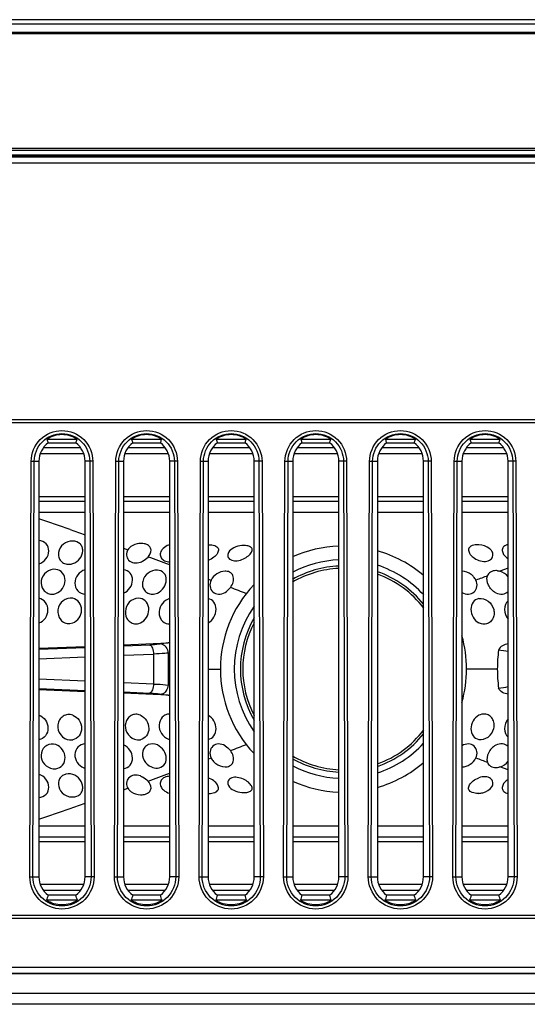
# Model space of a CAD drawing. Units: millimetres. Extents: x 0 to 1189, y 0 to 841.
# Drawn here: x 269 to 277, y 197 to 213 of the extents above; entities that cross this region are included whole.
import ezdxf

# ---------------------------------------------------------------- set-up
doc = ezdxf.new("R2010")
doc.units = ezdxf.units.MM
doc.header["$LTSCALE"] = 65.395
for name, color, linetype in [('3_ALL_AXES', 7, 'CONTINUOUS'), ('7_ALL_FEATURES', 7, 'CONTINUOUS'), ('INTFCLR_10_3', 7, 'CONTINUOUS')]:
    doc.layers.add(name, color=color, linetype=linetype)

msp = doc.modelspace()

# ---------------------------------------------------------------- linework, layer by layer
at = {"layer": '3_ALL_AXES', "color": 7, "linetype": 'Continuous'}
for p, q in [((256.8915, 197.8486), (451.8915, 197.8486)), ((451.8915, 197.7486), (256.8915, 197.7486)), ((451.8915, 197.7442), (256.8915, 197.7442)), ((451.8923, 197.4226), (256.8907, 197.4226)), ((451.8923, 197.2473), (256.8907, 197.2473))]:
    msp.add_line(p, q, dxfattribs=at)
at = {"layer": '7_ALL_FEATURES', "color": 7, "linetype": 'Continuous'}
for p, q in [((534.9165, 213.2442), (173.8665, 213.2442)), ((534.9915, 213.1692), (173.7915, 213.1692)), ((173.7032, 213.0442), (535.0798, 213.0442)), ((175.9165, 213.0181), (532.8665, 213.0181)), ((533.0613, 211.149), (175.7216, 211.149)), ((533.0156, 211.1192), (175.7673, 211.1192)), ((350.4436, 211.0442), (176.005, 211.0442)), ((349.9913, 211.0192), (176.236, 211.0192)), ((176.2411, 211.0177), (349.9862, 211.0177)), ((176.236, 210.9192), (349.9913, 210.9192)), ((176.2411, 210.9208), (349.9862, 210.9208)), ((247.1915, 206.7477), (301.7665, 206.7477)), ((247.1915, 206.6981), (301.7665, 206.6981)), ((301.7665, 206.6942), (247.1915, 206.6942)), ((269.3231, 206.4282), (269.8099, 206.4282)), ((269.3415, 206.3692), (269.7915, 206.3692)), ((270.6981, 206.4282), (271.1849, 206.4282)), ((270.7165, 206.3692), (271.1665, 206.3692)), ((272.0731, 206.4282), (272.5599, 206.4282)), ((272.0915, 206.3692), (272.5415, 206.3692)), ((273.4481, 206.4282), (273.9349, 206.4282)), ((273.4665, 206.3692), (273.9165, 206.3692)), ((274.8231, 206.4282), (275.3099, 206.4282)), ((274.8415, 206.3692), (275.2915, 206.3692)), ((276.1981, 206.4282), (276.6849, 206.4282)), ((276.2165, 206.3692), (276.6665, 206.3692)), ((269.267, 206.2942), (269.866, 206.2942)), ((270.642, 206.2942), (271.241, 206.2942)), ((272.017, 206.2942), (272.616, 206.2942)), ((273.392, 206.2942), (273.991, 206.2942)), ((274.767, 206.2942), (275.366, 206.2942)), ((276.142, 206.2942), (276.741, 206.2942)), ((269.0442, 199.3197), (269.0658, 206.0696)), ((269.0658, 206.0696), (269.1915, 206.0692)), ((269.0938, 199.3195), (269.1155, 206.0695)), ((269.1915, 206.0692), (269.1915, 199.3192)), ((269.2138, 206.1942), (269.9192, 206.1942)), ((270.0671, 206.0696), (269.9415, 206.0692)), ((269.9415, 199.3192), (269.9415, 206.0692)), ((270.0175, 206.0695), (270.0392, 199.3195)), ((270.0671, 206.0696), (270.0888, 199.3197)), ((270.4192, 199.3197), (270.4408, 206.0696)), ((270.4408, 206.0696), (270.5665, 206.0692)), ((270.4688, 199.3195), (270.4905, 206.0695)), ((270.5665, 206.0692), (270.5665, 199.3192)), ((270.5888, 206.1942), (271.2942, 206.1942)), ((271.4421, 206.0696), (271.3165, 206.0692)), ((271.3165, 199.3192), (271.3165, 206.0692)), ((271.3925, 206.0695), (271.4142, 199.3195)), ((271.4421, 206.0696), (271.4638, 199.3197)), ((271.7942, 199.3197), (271.8158, 206.0696)), ((271.8158, 206.0696), (271.9415, 206.0692)), ((271.8438, 199.3195), (271.8655, 206.0695)), ((271.9415, 206.0692), (271.9415, 199.3192)), ((271.9638, 206.1942), (272.6692, 206.1942)), ((272.8171, 206.0696), (272.6915, 206.0692)), ((272.6915, 199.3192), (272.6915, 206.0692)), ((272.7675, 206.0695), (272.7892, 199.3195)), ((272.8171, 206.0696), (272.8388, 199.3197)), ((273.1692, 199.3197), (273.1908, 206.0696)), ((273.1908, 206.0696), (273.3165, 206.0692)), ((273.2188, 199.3195), (273.2405, 206.0695)), ((273.3165, 206.0692), (273.3165, 199.3192)), ((273.3388, 206.1942), (274.0442, 206.1942)), ((274.1921, 206.0696), (274.0665, 206.0692)), ((274.0665, 199.3192), (274.0665, 206.0692)), ((274.1425, 206.0695), (274.1642, 199.3195)), ((274.1921, 206.0696), (274.2138, 199.3197)), ((274.5442, 199.3197), (274.5658, 206.0696)), ((274.5658, 206.0696), (274.6915, 206.0692)), ((274.5938, 199.3195), (274.6155, 206.0695)), ((274.6915, 206.0692), (274.6915, 199.3192)), ((274.7138, 206.1942), (275.4192, 206.1942)), ((275.5671, 206.0696), (275.4415, 206.0692)), ((275.4415, 199.3192), (275.4415, 206.0692)), ((275.5175, 206.0695), (275.5392, 199.3195)), ((275.5671, 206.0696), (275.5888, 199.3197)), ((275.9192, 199.3197), (275.9408, 206.0696)), ((275.9408, 206.0696), (276.0665, 206.0692)), ((275.9688, 199.3195), (275.9905, 206.0695)), ((276.0665, 206.0692), (276.0665, 199.3192)), ((276.0888, 206.1942), (276.7942, 206.1942)), ((276.9421, 206.0696), (276.8165, 206.0692)), ((276.8165, 199.3192), (276.8165, 206.0692)), ((276.8925, 206.0695), (276.9142, 199.3195)), ((276.9421, 206.0696), (276.9638, 199.3197)), ((269.9415, 205.4942), (269.1915, 205.4942)), ((269.1915, 205.4192), (269.9415, 205.4192)), ((271.3165, 205.4942), (270.5665, 205.4942)), ((270.5665, 205.4192), (271.3165, 205.4192)), ((272.6915, 205.4942), (271.9415, 205.4942)), ((271.9415, 205.4192), (272.6915, 205.4192)), ((274.0665, 205.4942), (273.3165, 205.4942)), ((273.3165, 205.4192), (274.0665, 205.4192)), ((275.4415, 205.4942), (274.6915, 205.4942)), ((274.6915, 205.4192), (275.4415, 205.4192)), ((276.8165, 205.4942), (276.0665, 205.4942)), ((276.0665, 205.4192), (276.8165, 205.4192)), ((269.1915, 205.2443), (269.9415, 205.2442)), ((270.5665, 205.2442), (271.3165, 205.2442)), ((271.9415, 205.2442), (272.6915, 205.2442)), ((273.3165, 205.2442), (274.0665, 205.2442)), ((274.6915, 205.2442), (275.4415, 205.2442)), ((276.0665, 205.2442), (276.8165, 205.2442)), ((269.7004, 204.9594), (269.7592, 204.9391)), ((269.7592, 204.9391), (269.9423, 204.8757)), ((270.5665, 204.6568), (270.637, 204.6317)), ((272.2276, 204.2836), (272.2165, 204.2837)), ((276.8162, 204.3323), (276.685, 204.284)), ((271.9415, 204.156), (271.9892, 204.138)), ((271.9894, 204.1385), (271.9892, 204.138)), ((276.2937, 204.138), (276.2935, 204.1385)), ((269.6915, 203.4332), (269.7415, 203.4435)), ((269.1915, 203.0324), (269.9415, 203.0628)), ((269.1926, 203.0324), (269.9425, 203.0629)), ((269.9423, 203.0409), (269.1927, 203.0099)), ((270.5665, 203.0882), (271.2903, 203.1175)), ((270.9948, 203.0848), (270.5693, 203.067)), ((271.2903, 203.1175), (271.1845, 203.1015)), ((269.1924, 202.8603), (269.9428, 202.8913)), ((270.5694, 202.9173), (271.054, 202.9375)), ((271.054, 202.9371), (271.054, 202.4513)), ((271.2906, 202.9539), (271.3165, 202.9578)), ((271.2906, 202.9539), (271.2906, 202.4346)), ((271.9415, 202.6942), (272.1415, 202.6942)), ((276.6415, 202.6942), (276.1415, 202.6942)), ((269.9428, 202.4971), (269.1924, 202.5282)), ((269.1927, 202.3785), (269.9423, 202.3475)), ((271.054, 202.4509), (270.5694, 202.4711)), ((271.3165, 202.4307), (271.2906, 202.4346)), ((269.9415, 202.3256), (269.1915, 202.3561)), ((269.9425, 202.3256), (269.1925, 202.356)), ((271.2903, 202.271), (270.5665, 202.3003)), ((270.5693, 202.3214), (270.9949, 202.3037)), ((271.1844, 202.2869), (271.2903, 202.271)), ((269.6904, 201.5421), (269.7415, 201.5449)), ((271.9415, 201.2325), (271.9892, 201.2504)), ((271.9892, 201.2504), (271.9894, 201.25)), ((276.2935, 201.25), (276.2937, 201.2504)), ((272.2165, 201.1047), (272.2276, 201.1049)), ((276.8162, 201.0562), (276.685, 201.1045)), ((270.5665, 200.7317), (270.637, 200.7567)), ((269.7003, 200.4291), (269.7593, 200.4494)), ((269.7593, 200.4494), (269.9423, 200.5128)), ((269.9415, 200.1442), (269.1915, 200.1442)), ((271.3165, 200.1442), (270.5665, 200.1442)), ((272.6915, 200.1442), (271.9415, 200.1442)), ((274.0665, 200.1442), (273.3165, 200.1442)), ((275.4415, 200.1442), (274.6915, 200.1442)), ((276.8165, 200.1442), (276.0665, 200.1442)), ((269.1915, 199.9692), (269.9415, 199.9692)), ((270.5665, 199.9692), (271.3165, 199.9692)), ((271.9415, 199.9692), (272.6915, 199.9692)), ((273.3165, 199.9692), (274.0665, 199.9692)), ((274.6915, 199.9692), (275.4415, 199.9692)), ((276.0665, 199.9692), (276.8165, 199.9692)), ((269.1915, 199.8942), (269.9415, 199.8942)), ((270.5665, 199.8942), (271.3165, 199.8942)), ((271.9415, 199.8942), (272.6915, 199.8942)), ((273.3165, 199.8942), (274.0665, 199.8942)), ((274.6915, 199.8942), (275.4415, 199.8942)), ((276.0665, 199.8942), (276.8165, 199.8942)), ((269.0442, 199.3197), (269.1915, 199.3192)), ((269.9192, 199.1942), (269.2138, 199.1942)), ((270.0888, 199.3197), (269.9415, 199.3192)), ((270.4192, 199.3197), (270.5665, 199.3192)), ((271.2942, 199.1942), (270.5888, 199.1942)), ((271.4638, 199.3197), (271.3165, 199.3192)), ((271.7942, 199.3197), (271.9415, 199.3192)), ((272.6692, 199.1942), (271.9638, 199.1942)), ((272.8388, 199.3197), (272.6915, 199.3192)), ((273.1692, 199.3197), (273.3165, 199.3192)), ((274.0442, 199.1942), (273.3388, 199.1942)), ((274.2138, 199.3197), (274.0665, 199.3192)), ((274.5442, 199.3197), (274.6915, 199.3192)), ((275.4192, 199.1942), (274.7138, 199.1942)), ((275.5888, 199.3197), (275.4415, 199.3192)), ((275.9192, 199.3197), (276.0665, 199.3192)), ((276.7942, 199.1942), (276.0888, 199.1942)), ((276.9638, 199.3197), (276.8165, 199.3192)), ((269.866, 199.0942), (269.267, 199.0942)), ((269.7915, 199.0192), (269.3415, 199.0192)), ((271.241, 199.0942), (270.642, 199.0942)), ((271.1665, 199.0192), (270.7165, 199.0192)), ((272.616, 199.0942), (272.017, 199.0942)), ((272.5415, 199.0192), (272.0915, 199.0192)), ((273.991, 199.0942), (273.392, 199.0942)), ((273.9165, 199.0192), (273.4665, 199.0192)), ((275.366, 199.0942), (274.767, 199.0942)), ((275.2915, 199.0192), (274.8415, 199.0192)), ((276.741, 199.0942), (276.142, 199.0942)), ((276.6665, 199.0192), (276.2165, 199.0192)), ((269.8171, 198.9367), (269.3159, 198.9367)), ((271.1921, 198.9367), (270.6909, 198.9367)), ((272.5671, 198.9367), (272.0659, 198.9367)), ((273.9421, 198.9367), (273.4409, 198.9367)), ((275.3171, 198.9367), (274.8159, 198.9367)), ((276.6921, 198.9367), (276.1909, 198.9367)), ((247.1915, 198.6942), (301.7665, 198.6942)), ((301.7665, 198.6904), (247.1915, 198.6904)), ((301.7665, 198.6408), (247.1915, 198.6408))]:
    msp.add_line(p, q, dxfattribs=at)
for centre, radius, start, end in [((271.456, 207.0621), 2.2252, 196.55165, 198.14232), ((267.6769, 207.0621), 2.2252, 341.85768, 343.44835), ((272.831, 207.0621), 2.2252, 196.55165, 198.14232), ((269.0519, 207.0621), 2.2252, 341.85768, 343.44835), ((274.206, 207.0621), 2.2252, 196.55165, 198.14232), ((270.4269, 207.0621), 2.2252, 341.85768, 343.44835), ((275.581, 207.0621), 2.2252, 196.55165, 198.14232), ((271.8019, 207.0621), 2.2252, 341.85768, 343.44835), ((276.956, 207.0621), 2.2252, 196.55165, 198.14232), ((273.1769, 207.0621), 2.2252, 341.85768, 343.44835), ((278.331, 207.0621), 2.2252, 196.55165, 198.14232), ((274.5519, 207.0621), 2.2252, 341.85768, 343.44835), ((223.5311, 71.1206), 141.5784, 70.96754, 71.184927), ((243.6859, 128.6282), 80.6405, 69.962071, 70.227598), ((276.6197, 204.075), 0.2186, 83.6943, 90.83723), ((298.6763, 144.7152), 63.4984, 110.459219, 110.639662), ((253.2204, 154.2205), 53.3293, 68.7335, 69.03228), ((271.3138, 203.5911), 0.1644, 261.35868, 270.89082), ((271.323, 202.3093), 0.8089, 90.45737, 92.3281), ((278.9033, 202.6932), 2.2619, 172.12728, 179.97408), ((267.7528, 142.1578), 61.4941, 81.524243, 81.668988), ((278.9033, 202.6953), 2.2619, 180.02592, 187.87272), ((267.7528, 263.2306), 61.4941, 278.331012, 278.475757), ((271.3232, 203.0858), 0.8155, 267.6709, 269.52956), ((271.3638, 201.7459), 0.201, 250.41611, 256.37513), ((253.2206, 251.1673), 53.3287, 290.96771, 291.26659), ((298.6763, 260.6733), 63.4984, 249.360338, 249.540781), ((269.9984, 201.291), 0.2159, 248.71933, 254.64802), ((276.6197, 201.3135), 0.2186, 269.16271, 276.30575), ((243.6859, 276.7603), 80.6405, 289.772402, 290.037929), ((223.5307, 334.2691), 141.5796, 288.815073, 289.03244), ((271.5834, 198.2793), 2.3609, 161.73429, 163.83147), ((267.5496, 198.2793), 2.3609, 16.16853, 18.26571), ((272.9584, 198.2793), 2.3609, 161.73429, 163.83147), ((268.9246, 198.2793), 2.3609, 16.16853, 18.26571), ((274.3334, 198.2793), 2.3609, 161.73429, 163.83147), ((270.2996, 198.2793), 2.3609, 16.16853, 18.26571), ((275.7084, 198.2793), 2.3609, 161.73429, 163.83147), ((271.6746, 198.2793), 2.3609, 16.16853, 18.26571), ((277.0834, 198.2793), 2.3609, 161.73429, 163.83147), ((273.0496, 198.2793), 2.3609, 16.16853, 18.26571), ((278.4584, 198.2793), 2.3609, 161.73429, 163.83147), ((274.4246, 198.2793), 2.3609, 16.16853, 18.26571)]:
    msp.add_arc(centre, radius, start, end, dxfattribs=at)
for centre, major_axis, start_param, end_param in [((269.5665, 206.0692), (0.375, 0), 2.2142974, 3.1415927), ((269.5665, 206.0692), (0.375, 0), 0, 0.9272952), ((270.9415, 206.0692), (0.375, 0), 2.2142974, 3.1415927), ((270.9415, 206.0692), (0.375, 0), 0, 0.9272952), ((272.3165, 206.0692), (0.375, 0), 2.2142974, 3.1415927), ((272.3165, 206.0692), (0, 0.375), -1.5707963, -0.6435011), ((273.6915, 206.0692), (0.375, 0), 2.2142974, 3.1415927), ((273.6915, 206.0692), (0.375, 0), 0, 0.9272952), ((275.0665, 206.0692), (0.375, 0), 2.2142974, 3.1415927), ((275.0665, 206.0692), (0.375, 0), 0, 0.9272952), ((276.4415, 206.0692), (0.375, 0), 2.2142974, 3.1415927), ((276.4415, 206.0692), (0.375, 0), 0, 0.9272952), ((269.5665, 199.3192), (0, 0.375), -4.712389, -3.7850938), ((269.5665, 199.3192), (0, 0.375), -2.4980915, -1.5707963), ((270.9415, 199.3192), (0, 0.375), -4.712389, -3.7850938), ((270.9415, 199.3192), (0, 0.375), -2.4980915, -1.5707963), ((272.3165, 199.3192), (0, 0.375), -4.712389, -3.7850938), ((272.3165, 199.3192), (0, 0.375), -2.4980915, -1.5707963), ((273.6915, 199.3192), (0, 0.375), -4.712389, -3.7850938), ((273.6915, 199.3192), (0, 0.375), -2.4980915, -1.5707963), ((275.0665, 199.3192), (0, 0.375), -4.712389, -3.7850938), ((275.0665, 199.3192), (0, 0.375), -2.4980915, -1.5707963), ((276.4415, 199.3192), (0, 0.375), -4.712389, -3.7850938), ((276.4415, 199.3192), (0, 0.375), -2.4980915, -1.5707963)]:
    msp.add_ellipse(centre, major_axis=major_axis, ratio=1, start_param=start_param, end_param=end_param, dxfattribs=at)
for points, knots in [([(269.0658, 206.0696), (269.0662, 206.1971), (269.175, 206.4623), (269.5665, 206.6219), (269.958, 206.4623), (270.0667, 206.1971), (270.0671, 206.0696)], [0, 0, 0, 0, 0.25, 0.4999999, 0.7500001, 1, 1, 1, 1]), ([(270.4408, 206.0696), (270.4412, 206.1971), (270.55, 206.4623), (270.9415, 206.6219), (271.333, 206.4623), (271.4417, 206.1971), (271.4421, 206.0696)], [0, 0, 0, 0, 0.25, 0.4999999, 0.7500001, 1, 1, 1, 1]), ([(271.8158, 206.0696), (271.8162, 206.1971), (271.925, 206.4623), (272.3165, 206.6219), (272.708, 206.4623), (272.8167, 206.1971), (272.8171, 206.0696)], [0, 0, 0, 0, 0.25, 0.4999999, 0.7500001, 1, 1, 1, 1]), ([(273.1908, 206.0696), (273.1912, 206.1971), (273.3, 206.4623), (273.6915, 206.6219), (274.083, 206.4623), (274.1917, 206.1971), (274.1921, 206.0696)], [0, 0, 0, 0, 0.25, 0.4999999, 0.7500001, 1, 1, 1, 1]), ([(274.5658, 206.0696), (274.5662, 206.1971), (274.675, 206.4623), (275.0665, 206.6219), (275.458, 206.4623), (275.5667, 206.1971), (275.5671, 206.0696)], [0, 0, 0, 0, 0.25, 0.4999999, 0.7500001, 1, 1, 1, 1]), ([(275.9408, 206.0696), (275.9412, 206.1971), (276.05, 206.4623), (276.4415, 206.6219), (276.833, 206.4623), (276.9417, 206.1971), (276.9421, 206.0696)], [0, 0, 0, 0, 0.25, 0.4999999, 0.7500001, 1, 1, 1, 1]), ([(269.1155, 206.0695), (269.1158, 206.1843), (269.2138, 206.4232), (269.5665, 206.567), (269.9192, 206.4232), (270.0171, 206.1843), (270.0175, 206.0695)], [0, 0, 0, 0, 0.249999, 0.4999999, 0.7500011, 1, 1, 1, 1]), ([(269.8099, 206.4282), (269.7394, 206.4755), (269.5665, 206.5304), (269.3936, 206.4755), (269.3231, 206.4282)], [0, 0, 0, 0, 0.5, 1, 1, 1, 1]), ([(270.4905, 206.0695), (270.4908, 206.1843), (270.5888, 206.4232), (270.9415, 206.567), (271.2942, 206.4232), (271.3921, 206.1843), (271.3925, 206.0695)], [0, 0, 0, 0, 0.249999, 0.4999999, 0.7500011, 1, 1, 1, 1]), ([(271.1849, 206.4282), (271.1144, 206.4755), (270.9415, 206.5304), (270.7686, 206.4755), (270.6981, 206.4282)], [0, 0, 0, 0, 0.5, 1, 1, 1, 1]), ([(271.8655, 206.0695), (271.8658, 206.1843), (271.9638, 206.4232), (272.3165, 206.567), (272.6692, 206.4232), (272.7671, 206.1843), (272.7675, 206.0695)], [0, 0, 0, 0, 0.249999, 0.4999999, 0.7500011, 1, 1, 1, 1]), ([(272.5599, 206.4282), (272.4894, 206.4755), (272.3165, 206.5304), (272.1436, 206.4755), (272.0731, 206.4282)], [0, 0, 0, 0, 0.5, 1, 1, 1, 1]), ([(273.2405, 206.0695), (273.2408, 206.1843), (273.3388, 206.4232), (273.6915, 206.567), (274.0442, 206.4232), (274.1421, 206.1843), (274.1425, 206.0695)], [0, 0, 0, 0, 0.249999, 0.4999999, 0.7500011, 1, 1, 1, 1]), ([(273.9349, 206.4282), (273.8644, 206.4755), (273.6915, 206.5304), (273.5186, 206.4755), (273.4481, 206.4282)], [0, 0, 0, 0, 0.5, 1, 1, 1, 1]), ([(274.6155, 206.0695), (274.6158, 206.1843), (274.7138, 206.4232), (275.0665, 206.567), (275.4192, 206.4232), (275.5171, 206.1843), (275.5175, 206.0695)], [0, 0, 0, 0, 0.249999, 0.4999999, 0.7500011, 1, 1, 1, 1]), ([(275.3099, 206.4282), (275.2394, 206.4755), (275.0665, 206.5304), (274.8936, 206.4755), (274.8231, 206.4282)], [0, 0, 0, 0, 0.5, 1, 1, 1, 1]), ([(275.9905, 206.0695), (275.9908, 206.1843), (276.0888, 206.4232), (276.4415, 206.567), (276.7942, 206.4232), (276.8921, 206.1843), (276.8925, 206.0695)], [0, 0, 0, 0, 0.249999, 0.4999999, 0.7500011, 1, 1, 1, 1]), ([(276.6849, 206.4282), (276.6144, 206.4755), (276.4415, 206.5304), (276.2686, 206.4755), (276.1981, 206.4282)], [0, 0, 0, 0, 0.5, 1, 1, 1, 1]), ([(269.1915, 204.4024), (269.2365, 204.4165), (269.3163, 204.4751), (269.3685, 204.6071), (269.3231, 204.7433), (269.2344, 204.7782), (269.1915, 204.7805)], [0, 0, 0, 0, 0.2670731, 0.5232235, 0.7565874, 1, 1, 1, 1]), ([(269.7415, 204.7728), (269.6878, 204.774), (269.5789, 204.738), (269.5035, 204.6167), (269.5088, 204.5135), (269.5449, 204.4462), (269.6083, 204.402), (269.6598, 204.3944), (269.6854, 204.3957)], [0, 0, 0, 0, 0.2626998, 0.5140253, 0.6353034, 0.7543934, 0.8747708, 1, 1, 1, 1]), ([(269.7415, 204.4066), (269.7867, 204.4219), (269.8653, 204.4805), (269.9106, 204.5916), (269.8982, 204.6774), (269.8517, 204.7494), (269.7844, 204.7718), (269.7415, 204.7728)], [0, 0, 0, 0, 0.2724699, 0.5263066, 0.642103, 0.75527, 1, 1, 1, 1]), ([(270.637, 204.6317), (270.6217, 204.6064), (270.6045, 204.5454), (270.6428, 204.4545), (270.7372, 204.4089), (270.8076, 204.4194), (270.8415, 204.4314)], [0, 0, 0, 0, 0.2333705, 0.4652378, 0.7168492, 1, 1, 1, 1]), ([(270.8415, 204.7357), (270.8237, 204.7351), (270.7564, 204.7269), (270.6901, 204.6946), (270.6565, 204.6576)], [0, 0, 0, 0, 0.2626745, 1, 1, 1, 1]), ([(270.9429, 204.718), (270.9355, 204.7212), (270.903, 204.733), (270.8679, 204.7365), (270.8415, 204.7357)], [0, 0, 0, 0, 0.2331158, 1, 1, 1, 1]), ([(270.9653, 204.5144), (270.9939, 204.545), (271.0282, 204.6075), (270.9958, 204.6869), (270.9617, 204.7096), (270.9429, 204.718)], [0, 0, 0, 0, 0.5177398, 0.7447012, 1, 1, 1, 1]), ([(271.1915, 204.6326), (271.1772, 204.6136), (271.157, 204.5692), (271.1736, 204.4958), (271.2347, 204.4457), (271.2883, 204.4364), (271.3165, 204.4366)], [0, 0, 0, 0, 0.2416426, 0.4669112, 0.7128664, 1, 1, 1, 1]), ([(271.3164, 204.7129), (271.3035, 204.7091), (271.2567, 204.692), (271.2133, 204.6618), (271.1915, 204.6326)], [0, 0, 0, 0, 0.2703583, 1, 1, 1, 1]), ([(271.9415, 204.7138), (271.9538, 204.7146), (271.9972, 204.7151), (272.0425, 204.7065), (272.0694, 204.6905)], [0, 0, 0, 0, 0.2830774, 1, 1, 1, 1]), ([(272.0694, 204.6905), (272.0872, 204.6799), (272.1197, 204.6418), (272.0943, 204.5652), (272.0324, 204.5038), (271.9745, 204.4717), (271.9415, 204.46)], [0, 0, 0, 0, 0.1932623, 0.3979715, 0.6744948, 1, 1, 1, 1]), ([(272.4915, 204.7002), (272.4455, 204.6963), (272.3628, 204.676), (272.2905, 204.6222), (272.2723, 204.5889)], [0, 0, 0, 0, 0.5493157, 1, 1, 1, 1]), ([(272.6301, 204.6767), (272.6128, 204.6882), (272.5657, 204.7018), (272.5181, 204.7024), (272.4915, 204.7002)], [0, 0, 0, 0, 0.437843, 1, 1, 1, 1]), ([(272.4915, 204.474), (272.5223, 204.4857), (272.5764, 204.5153), (272.6362, 204.5679), (272.6633, 204.6224), (272.6513, 204.6594), (272.6378, 204.6715), (272.6301, 204.6767)], [0, 0, 0, 0, 0.3378261, 0.6207503, 0.8207462, 0.9054424, 1, 1, 1, 1]), ([(276.2136, 204.6905), (276.1957, 204.6799), (276.1633, 204.6418), (276.1887, 204.5652), (276.2506, 204.5038), (276.3085, 204.4717), (276.3415, 204.46)], [0, 0, 0, 0, 0.1933125, 0.3980537, 0.6746041, 1, 1, 1, 1]), ([(276.3415, 204.7138), (276.3292, 204.7146), (276.2857, 204.7151), (276.2405, 204.7065), (276.2136, 204.6905)], [0, 0, 0, 0, 0.2830963, 1, 1, 1, 1]), ([(276.5527, 204.6095), (276.5433, 204.6244), (276.4877, 204.684), (276.4038, 204.7097), (276.3415, 204.7138)], [0, 0, 0, 0, 0.2203843, 1, 1, 1, 1]), ([(276.3415, 204.46), (276.375, 204.4482), (276.441, 204.4364), (276.533, 204.4615), (276.5818, 204.5351), (276.566, 204.5883), (276.5527, 204.6095)], [0, 0, 0, 0, 0.3088537, 0.5693535, 0.7824376, 1, 1, 1, 1]), ([(276.7755, 204.7041), (276.7572, 204.6945), (276.7238, 204.6666), (276.7184, 204.5985), (276.7543, 204.5353), (276.7929, 204.5008), (276.8162, 204.4852)], [0, 0, 0, 0, 0.2268727, 0.437706, 0.6923448, 1, 1, 1, 1]), ([(270.8415, 204.4314), (270.8536, 204.4357), (270.8995, 204.4558), (270.94, 204.4873), (270.9653, 204.5144)], [0, 0, 0, 0, 0.2575289, 1, 1, 1, 1]), ([(272.2723, 204.5889), (272.2618, 204.5696), (272.2517, 204.5201), (272.3074, 204.46), (272.3962, 204.4471), (272.4591, 204.4616), (272.4915, 204.474)], [0, 0, 0, 0, 0.2037084, 0.4108933, 0.6788767, 1, 1, 1, 1]), ([(269.4665, 204.3142), (269.414, 204.3211), (269.2994, 204.2858), (269.2092, 204.1384), (269.2398, 203.994), (269.3211, 203.9254), (269.3728, 203.9121), (269.3985, 203.9112)], [0, 0, 0, 0, 0.2517288, 0.5094412, 0.7556575, 0.8775442, 1, 1, 1, 1]), ([(269.4665, 203.9217), (269.5094, 203.9364), (269.5858, 203.997), (269.6309, 204.1298), (269.5909, 204.2644), (269.5078, 204.3088), (269.4665, 204.3142)], [0, 0, 0, 0, 0.2596031, 0.5188843, 0.7615722, 1, 1, 1, 1]), ([(269.9414, 204.3058), (269.8952, 204.2932), (269.8102, 204.2352), (269.759, 204.0949), (269.8067, 203.9538), (269.8977, 203.9122), (269.9414, 203.9105)], [0, 0, 0, 0, 0.2607839, 0.5182118, 0.7619132, 1, 1, 1, 1]), ([(270.5665, 203.9251), (270.6085, 203.9428), (270.6807, 204.0059), (270.7259, 204.1344), (270.6885, 204.2658), (270.6064, 204.3044), (270.5665, 204.3081)], [0, 0, 0, 0, 0.2676085, 0.5292107, 0.7648178, 1, 1, 1, 1]), ([(271.1165, 204.3024), (271.0633, 204.3056), (270.9526, 204.268), (270.8737, 204.1482), (270.8711, 204.0421), (270.9006, 203.9711), (270.9581, 203.9213), (271.0077, 203.9098), (271.0323, 203.9095)], [0, 0, 0, 0, 0.2590608, 0.5185933, 0.643181, 0.762796, 0.8801466, 1, 1, 1, 1]), ([(271.1165, 203.9281), (271.1582, 203.9474), (271.2283, 204.0116), (271.2746, 204.1371), (271.2381, 204.2669), (271.1557, 204.3001), (271.1165, 204.3024)], [0, 0, 0, 0, 0.2740129, 0.5364237, 0.7655708, 1, 1, 1, 1]), ([(272.2165, 204.2837), (272.1698, 204.2833), (272.0763, 204.2527), (272.0089, 204.1807), (271.9894, 204.1385)], [0, 0, 0, 0, 0.5013521, 1, 1, 1, 1]), ([(272.3038, 204.0185), (272.3238, 204.0454), (272.3527, 204.1016), (272.3611, 204.1928), (272.3125, 204.2681), (272.256, 204.2823), (272.2276, 204.2836)], [0, 0, 0, 0, 0.2885982, 0.535849, 0.7546313, 1, 1, 1, 1]), ([(276.2568, 204.1944), (276.2448, 204.2079), (276.1921, 204.256), (276.1195, 204.2832), (276.0665, 204.2837)], [0, 0, 0, 0, 0.2545478, 1, 1, 1, 1]), ([(276.6165, 204.2935), (276.5868, 204.2931), (276.5285, 204.2803), (276.4899, 204.233), (276.481, 204.2082)], [0, 0, 0, 0, 0.5297206, 1, 1, 1, 1]), ([(271.9892, 204.138), (271.9747, 204.1063), (271.9614, 204.036), (272.009, 203.9381), (272.1135, 203.8988), (272.1844, 203.9213), (272.2165, 203.9397)], [0, 0, 0, 0, 0.2540573, 0.490525, 0.7309272, 1, 1, 1, 1]), ([(276.0665, 203.9397), (276.0985, 203.9213), (276.1694, 203.8987), (276.2739, 203.9381), (276.3216, 204.036), (276.3082, 204.1063), (276.2937, 204.138)], [0, 0, 0, 0, 0.2690301, 0.509478, 0.745964, 1, 1, 1, 1]), ([(276.6165, 203.9325), (276.5648, 203.9588), (276.4853, 204.0421), (276.464, 204.161), (276.481, 204.2082)], [0, 0, 0, 0, 0.5359726, 1, 1, 1, 1]), ([(269.1915, 203.4434), (269.2336, 203.4569), (269.3102, 203.5164), (269.3523, 203.6505), (269.3131, 203.7853), (269.2327, 203.836), (269.1915, 203.8441)], [0, 0, 0, 0, 0.2525682, 0.510907, 0.7600747, 1, 1, 1, 1]), ([(269.7415, 203.8436), (269.6883, 203.8543), (269.5657, 203.8195), (269.4773, 203.6594), (269.5181, 203.5081), (269.609, 203.441), (269.6646, 203.4315), (269.6915, 203.4332)], [0, 0, 0, 0, 0.2462087, 0.5044168, 0.7547643, 0.8777387, 1, 1, 1, 1]), ([(269.7415, 203.4435), (269.7829, 203.4582), (269.8571, 203.5192), (269.8979, 203.6517), (269.8606, 203.785), (269.7819, 203.8355), (269.7415, 203.8436)], [0, 0, 0, 0, 0.2537835, 0.5135609, 0.7621214, 1, 1, 1, 1]), ([(270.8415, 203.8418), (270.7914, 203.8517), (270.6767, 203.8206), (270.5829, 203.6786), (270.5991, 203.5334), (270.67, 203.4549), (270.7184, 203.435), (270.743, 203.4311)], [0, 0, 0, 0, 0.2454042, 0.5062624, 0.7584956, 0.8803842, 1, 1, 1, 1]), ([(270.8415, 203.4442), (270.8815, 203.4616), (270.9509, 203.5255), (270.9895, 203.655), (270.956, 203.7852), (270.8801, 203.8342), (270.8415, 203.8418)], [0, 0, 0, 0, 0.2578623, 0.5210308, 0.76711, 1, 1, 1, 1]), ([(271.3163, 203.8378), (271.2707, 203.8267), (271.1852, 203.7699), (271.1384, 203.6526), (271.1474, 203.5573), (271.1845, 203.4751), (271.2469, 203.435), (271.2891, 203.4285)], [0, 0, 0, 0, 0.255701, 0.5168071, 0.6446453, 0.7679218, 1, 1, 1, 1]), ([(271.9415, 203.4458), (271.9799, 203.4662), (272.0441, 203.5331), (272.0806, 203.6593), (272.0512, 203.7857), (271.9781, 203.8318), (271.9415, 203.8383)], [0, 0, 0, 0, 0.2645427, 0.5319091, 0.7740115, 1, 1, 1, 1]), ([(276.3415, 203.8383), (276.3049, 203.8318), (276.2317, 203.7857), (276.2024, 203.6593), (276.2388, 203.5331), (276.3031, 203.4662), (276.3415, 203.4458)], [0, 0, 0, 0, 0.2259707, 0.468107, 0.7354894, 1, 1, 1, 1]), ([(276.3415, 203.8383), (276.392, 203.8473), (276.5067, 203.8125), (276.5856, 203.6915), (276.5938, 203.5812), (276.5695, 203.5044), (276.5174, 203.4465), (276.4692, 203.4283), (276.4449, 203.4253)], [0, 0, 0, 0, 0.2452531, 0.5092314, 0.6396573, 0.7643249, 0.8833315, 1, 1, 1, 1]), ([(276.6165, 203.9325), (276.6494, 203.9157), (276.7229, 203.8976), (276.7932, 203.9307), (276.8167, 203.955)], [0, 0, 0, 0, 0.5215278, 1, 1, 1, 1]), ([(276.8165, 203.8035), (276.7788, 203.7697), (276.7386, 203.6557), (276.7809, 203.5486), (276.8162, 203.5052)], [0, 0, 0, 0, 0.4747494, 1, 1, 1, 1]), ([(276.4449, 203.4253), (276.4188, 203.4221), (276.3819, 203.427), (276.3496, 203.4415), (276.3415, 203.4458)], [0, 0, 0, 0, 0.7413997, 1, 1, 1, 1]), ([(271.1845, 203.1015), (271.1706, 203.0994), (271.1076, 203.0912), (271.0442, 203.0869), (270.9949, 203.0848)], [0, 0, 0, 0, 0.2210032, 1, 1, 1, 1]), ([(270.9949, 203.0848), (271.0151, 203.0769), (271.0449, 203.0223), (271.0529, 202.9699), (271.054, 202.9371)], [0, 0, 0, 0, 0.3991766, 1, 1, 1, 1]), ([(271.1844, 203.1015), (271.2132, 203.096), (271.2688, 203.0522), (271.2883, 202.9882), (271.2906, 202.9539)], [0, 0, 0, 0, 0.4596781, 1, 1, 1, 1]), ([(276.8164, 203.104), (276.7856, 203.0974), (276.7267, 203.0813), (276.6671, 203.0345), (276.6628, 203.003)], [0, 0, 0, 0, 0.4982506, 1, 1, 1, 1]), ([(271.2906, 202.9539), (271.2733, 202.9517), (271.1946, 202.9435), (271.1156, 202.9392), (271.054, 202.9371)], [0, 0, 0, 0, 0.2206403, 1, 1, 1, 1]), ([(271.054, 202.4513), (271.0529, 202.4186), (271.0449, 202.3662), (271.0151, 202.3116), (270.9949, 202.3037)], [0, 0, 0, 0, 0.600828, 1, 1, 1, 1]), ([(271.054, 202.4513), (271.0759, 202.4506), (271.1549, 202.4473), (271.2339, 202.4415), (271.2906, 202.4346)], [0, 0, 0, 0, 0.2770074, 1, 1, 1, 1]), ([(271.2906, 202.4346), (271.2883, 202.4002), (271.2688, 202.3363), (271.2132, 202.2924), (271.1845, 202.2869)], [0, 0, 0, 0, 0.5403175, 1, 1, 1, 1]), ([(276.8164, 202.2844), (276.7856, 202.2911), (276.7267, 202.3072), (276.6671, 202.354), (276.6628, 202.3854)], [0, 0, 0, 0, 0.4982506, 1, 1, 1, 1]), ([(270.9949, 202.3037), (271.0124, 202.3029), (271.0758, 202.2996), (271.1391, 202.2938), (271.1844, 202.2869)], [0, 0, 0, 0, 0.2767001, 1, 1, 1, 1]), ([(269.1915, 201.9451), (269.2336, 201.9316), (269.3102, 201.872), (269.3523, 201.738), (269.3131, 201.6032), (269.2327, 201.5525), (269.1915, 201.5444)], [0, 0, 0, 0, 0.2526794, 0.5110058, 0.7601021, 1, 1, 1, 1]), ([(269.7415, 201.9449), (269.7158, 201.954), (269.6599, 201.961), (269.5807, 201.9322), (269.5222, 201.8703), (269.4851, 201.7613), (269.5252, 201.6111), (269.6351, 201.547), (269.6904, 201.5421)], [0, 0, 0, 0, 0.1226939, 0.2439731, 0.3671253, 0.4938363, 0.7498869, 1, 1, 1, 1]), ([(269.7415, 201.9449), (269.7829, 201.9302), (269.8571, 201.8692), (269.8979, 201.7367), (269.8606, 201.6034), (269.7819, 201.553), (269.7415, 201.5449)], [0, 0, 0, 0, 0.2539391, 0.5136664, 0.7620939, 1, 1, 1, 1]), ([(270.8415, 201.9443), (270.818, 201.9545), (270.7666, 201.9654), (270.6904, 201.9462), (270.6304, 201.8949), (270.5846, 201.7972), (270.6046, 201.652), (270.6934, 201.5729), (270.7442, 201.5548)], [0, 0, 0, 0, 0.1222138, 0.2414283, 0.3618352, 0.4863277, 0.7429436, 1, 1, 1, 1]), ([(270.8415, 201.9443), (270.8815, 201.9269), (270.9509, 201.8629), (270.9895, 201.7334), (270.956, 201.6033), (270.8801, 201.5543), (270.8415, 201.5466)], [0, 0, 0, 0, 0.2579625, 0.5210058, 0.7670239, 1, 1, 1, 1]), ([(271.3165, 201.9618), (271.2945, 201.9621), (271.2498, 201.9538), (271.174, 201.9019), (271.1278, 201.7834), (271.1703, 201.6387), (271.2511, 201.5727), (271.2965, 201.5566)], [0, 0, 0, 0, 0.1181903, 0.2366047, 0.4808991, 0.7411919, 1, 1, 1, 1]), ([(271.9415, 201.5501), (271.9781, 201.5566), (272.0512, 201.6028), (272.0806, 201.7291), (272.0441, 201.8553), (271.9799, 201.9223), (271.9415, 201.9427)], [0, 0, 0, 0, 0.2259707, 0.468107, 0.7354894, 1, 1, 1, 1]), ([(276.3415, 201.9427), (276.3031, 201.9223), (276.2388, 201.8553), (276.2024, 201.7291), (276.2317, 201.6028), (276.3049, 201.5566), (276.3415, 201.5501)], [0, 0, 0, 0, 0.2645427, 0.5319091, 0.7740115, 1, 1, 1, 1]), ([(276.3415, 201.5501), (276.3925, 201.5411), (276.5085, 201.5768), (276.587, 201.7), (276.5933, 201.8116), (276.5671, 201.8884), (276.5128, 201.9452), (276.4634, 201.9617), (276.4388, 201.9638)], [0, 0, 0, 0, 0.2455203, 0.5097091, 0.6400022, 0.7644052, 0.8831975, 1, 1, 1, 1]), ([(276.8162, 201.8832), (276.7809, 201.8399), (276.7386, 201.7328), (276.7788, 201.6188), (276.8164, 201.585)], [0, 0, 0, 0, 0.5252478, 1, 1, 1, 1]), ([(269.4665, 201.4668), (269.4196, 201.4829), (269.3059, 201.4763), (269.2099, 201.3361), (269.241, 201.1708), (269.3309, 201.0984), (269.3812, 201.0823)], [0, 0, 0, 0, 0.2434338, 0.485527, 0.7403877, 1, 1, 1, 1]), ([(269.4665, 201.0743), (269.5078, 201.0797), (269.5909, 201.124), (269.6309, 201.2587), (269.5858, 201.3915), (269.5094, 201.452), (269.4665, 201.4668)], [0, 0, 0, 0, 0.2384267, 0.4811146, 0.7403964, 1, 1, 1, 1]), ([(269.9414, 201.478), (269.8993, 201.4763), (269.812, 201.4381), (269.7602, 201.3058), (269.8007, 201.1685), (269.877, 201.1065), (269.92, 201.0898)], [0, 0, 0, 0, 0.2383508, 0.4816548, 0.7382932, 1, 1, 1, 1]), ([(270.5665, 201.0803), (270.6064, 201.0841), (270.6885, 201.1226), (270.7259, 201.2541), (270.6807, 201.3826), (270.6085, 201.4457), (270.5665, 201.4633)], [0, 0, 0, 0, 0.2351829, 0.4707898, 0.7323909, 1, 1, 1, 1]), ([(271.1165, 201.4604), (271.072, 201.4809), (270.988, 201.4872), (270.9082, 201.4266), (270.8623, 201.3367), (270.8847, 201.1976), (270.9697, 201.1241), (271.0189, 201.1035)], [0, 0, 0, 0, 0.244572, 0.3631122, 0.4832564, 0.7336346, 1, 1, 1, 1]), ([(271.1165, 201.086), (271.1557, 201.0884), (271.2381, 201.1216), (271.2746, 201.2513), (271.2283, 201.3769), (271.1582, 201.4411), (271.1165, 201.4604)], [0, 0, 0, 0, 0.2344282, 0.4635745, 0.725985, 1, 1, 1, 1]), ([(272.2165, 201.4488), (272.1844, 201.4671), (272.1136, 201.4897), (272.009, 201.4504), (271.9614, 201.3525), (271.9747, 201.2821), (271.9892, 201.2504)], [0, 0, 0, 0, 0.2690301, 0.509478, 0.745964, 1, 1, 1, 1]), ([(276.2937, 201.2504), (276.3082, 201.2821), (276.3216, 201.3525), (276.2739, 201.4504), (276.1694, 201.4897), (276.0985, 201.4671), (276.0665, 201.4488)], [0, 0, 0, 0, 0.2540573, 0.490525, 0.7309272, 1, 1, 1, 1]), ([(276.6165, 201.456), (276.5648, 201.4297), (276.4852, 201.3464), (276.464, 201.2275), (276.481, 201.1802)], [0, 0, 0, 0, 0.535947, 1, 1, 1, 1]), ([(276.8167, 201.4334), (276.7932, 201.4578), (276.7229, 201.4908), (276.6494, 201.4728), (276.6165, 201.456)], [0, 0, 0, 0, 0.4784711, 1, 1, 1, 1]), ([(272.2276, 201.1049), (272.256, 201.1062), (272.3125, 201.1204), (272.3611, 201.1957), (272.3527, 201.2869), (272.3238, 201.3431), (272.3038, 201.37)], [0, 0, 0, 0, 0.2453711, 0.464152, 0.7114022, 1, 1, 1, 1]), ([(276.0665, 201.1047), (276.1132, 201.1052), (276.2067, 201.1357), (276.2741, 201.2078), (276.2935, 201.25)], [0, 0, 0, 0, 0.5013521, 1, 1, 1, 1]), ([(272.0262, 201.1941), (272.0382, 201.1805), (272.0909, 201.1325), (272.1634, 201.1053), (272.2165, 201.1047)], [0, 0, 0, 0, 0.2545478, 1, 1, 1, 1]), ([(276.481, 201.1802), (276.4899, 201.1554), (276.5285, 201.1082), (276.5868, 201.0954), (276.6165, 201.0949)], [0, 0, 0, 0, 0.470282, 1, 1, 1, 1]), ([(269.1915, 200.6079), (269.2344, 200.6102), (269.3231, 200.6452), (269.3685, 200.7814), (269.3163, 200.9134), (269.2365, 200.9719), (269.1915, 200.986)], [0, 0, 0, 0, 0.2434133, 0.4767777, 0.7329282, 1, 1, 1, 1]), ([(269.7415, 200.9819), (269.6943, 200.998), (269.6091, 200.9953), (269.5338, 200.9277), (269.4954, 200.8351), (269.5304, 200.6999), (269.6228, 200.6386), (269.6733, 200.6244)], [0, 0, 0, 0, 0.2499399, 0.3706212, 0.4909337, 0.7366923, 1, 1, 1, 1]), ([(269.7415, 200.6157), (269.7844, 200.6167), (269.8517, 200.6391), (269.8982, 200.711), (269.9106, 200.7969), (269.8653, 200.908), (269.7867, 200.9666), (269.7415, 200.9819)], [0, 0, 0, 0, 0.2447316, 0.3578995, 0.4736955, 0.7275319, 1, 1, 1, 1]), ([(270.8415, 200.9571), (270.8076, 200.969), (270.7372, 200.9795), (270.6428, 200.934), (270.6045, 200.8431), (270.6217, 200.782), (270.637, 200.7567)], [0, 0, 0, 0, 0.2831486, 0.5347645, 0.7666309, 1, 1, 1, 1]), ([(270.8415, 200.9571), (270.8536, 200.9528), (270.8995, 200.9326), (270.94, 200.9012), (270.9653, 200.874)], [0, 0, 0, 0, 0.2576547, 1, 1, 1, 1]), ([(271.3165, 200.9518), (271.2883, 200.9521), (271.2347, 200.9428), (271.1736, 200.8927), (271.157, 200.8193), (271.1772, 200.7749), (271.1915, 200.7559)], [0, 0, 0, 0, 0.287132, 0.5330896, 0.7583576, 1, 1, 1, 1]), ([(272.0694, 200.698), (272.0872, 200.7086), (272.1197, 200.7467), (272.0943, 200.8233), (272.0324, 200.8847), (271.9745, 200.9168), (271.9415, 200.9284)], [0, 0, 0, 0, 0.1933125, 0.3980537, 0.6746041, 1, 1, 1, 1]), ([(272.4915, 200.9145), (272.4591, 200.9268), (272.3962, 200.9414), (272.3074, 200.9285), (272.2517, 200.8684), (272.2618, 200.8188), (272.2723, 200.7996)], [0, 0, 0, 0, 0.3211298, 0.5891085, 0.7962914, 1, 1, 1, 1]), ([(276.2136, 200.698), (276.1957, 200.7086), (276.1633, 200.7467), (276.1886, 200.8233), (276.2506, 200.8846), (276.3085, 200.9168), (276.3415, 200.9284)], [0, 0, 0, 0, 0.1932623, 0.3979715, 0.6744948, 1, 1, 1, 1]), ([(276.5527, 200.779), (276.566, 200.8002), (276.5818, 200.8533), (276.533, 200.927), (276.441, 200.9521), (276.375, 200.9402), (276.3415, 200.9284)], [0, 0, 0, 0, 0.2175605, 0.4306471, 0.6911533, 1, 1, 1, 1]), ([(270.9429, 200.6705), (270.9617, 200.6788), (270.9958, 200.7015), (271.0282, 200.7809), (270.9939, 200.8435), (270.9653, 200.874)], [0, 0, 0, 0, 0.2553018, 0.4822607, 1, 1, 1, 1]), ([(272.2723, 200.7996), (272.2905, 200.7663), (272.3628, 200.7125), (272.4455, 200.6921), (272.4915, 200.6883)], [0, 0, 0, 0, 0.4506782, 1, 1, 1, 1]), ([(272.6301, 200.7118), (272.6378, 200.7169), (272.6513, 200.7291), (272.6633, 200.766), (272.6363, 200.8206), (272.5764, 200.8732), (272.5223, 200.9027), (272.4915, 200.9145)], [0, 0, 0, 0, 0.094524, 0.1791677, 0.3790891, 0.6620657, 1, 1, 1, 1]), ([(276.3415, 200.6747), (276.3634, 200.6761), (276.4415, 200.6885), (276.5218, 200.73), (276.5527, 200.779)], [0, 0, 0, 0, 0.274575, 1, 1, 1, 1]), ([(276.8162, 200.9032), (276.7929, 200.8877), (276.7543, 200.8531), (276.7184, 200.79), (276.7238, 200.7219), (276.7572, 200.6939), (276.7755, 200.6844)], [0, 0, 0, 0, 0.3076547, 0.5622932, 0.7731268, 1, 1, 1, 1]), ([(270.6565, 200.7309), (270.6672, 200.7191), (270.7193, 200.6747), (270.7895, 200.6544), (270.8415, 200.6528)], [0, 0, 0, 0, 0.2349099, 1, 1, 1, 1]), ([(270.8415, 200.6528), (270.8506, 200.6525), (270.8851, 200.653), (270.9197, 200.6602), (270.9429, 200.6705)], [0, 0, 0, 0, 0.2661181, 1, 1, 1, 1]), ([(271.1915, 200.7559), (271.1984, 200.7467), (271.2326, 200.7098), (271.2795, 200.6865), (271.3164, 200.6756)], [0, 0, 0, 0, 0.2301501, 1, 1, 1, 1]), ([(271.9415, 200.6747), (271.9538, 200.6738), (271.9972, 200.6734), (272.0425, 200.682), (272.0694, 200.698)], [0, 0, 0, 0, 0.2830963, 1, 1, 1, 1]), ([(272.4915, 200.6883), (272.5181, 200.686), (272.5657, 200.6867), (272.6128, 200.7003), (272.6301, 200.7118)], [0, 0, 0, 0, 0.5623023, 1, 1, 1, 1]), ([(276.3415, 200.6747), (276.3292, 200.6738), (276.2857, 200.6734), (276.2405, 200.682), (276.2136, 200.698)], [0, 0, 0, 0, 0.2830774, 1, 1, 1, 1]), ([(270.0888, 199.3197), (270.0892, 199.1862), (269.9766, 198.9076), (269.5665, 198.7398), (269.1564, 198.9076), (269.0438, 199.1862), (269.0442, 199.3197)], [0, 0, 0, 0, 0.2500017, 0.5000017, 0.7500022, 1, 1, 1, 1]), ([(270.0392, 199.3195), (270.0395, 199.1987), (269.9376, 198.9466), (269.5665, 198.7947), (269.1953, 198.9466), (269.0934, 199.1987), (269.0938, 199.3195)], [0, 0, 0, 0, 0.2500006, 0.5000017, 0.7500034, 1, 1, 1, 1]), ([(271.4638, 199.3197), (271.4642, 199.1862), (271.3516, 198.9076), (270.9415, 198.7398), (270.5314, 198.9076), (270.4188, 199.1862), (270.4192, 199.3197)], [0, 0, 0, 0, 0.2500017, 0.5000017, 0.7500022, 1, 1, 1, 1]), ([(271.4142, 199.3195), (271.4145, 199.1987), (271.3126, 198.9466), (270.9415, 198.7947), (270.5703, 198.9466), (270.4684, 199.1987), (270.4688, 199.3195)], [0, 0, 0, 0, 0.2500006, 0.5000017, 0.7500034, 1, 1, 1, 1]), ([(272.8388, 199.3197), (272.8392, 199.1862), (272.7266, 198.9076), (272.3165, 198.7398), (271.9064, 198.9076), (271.7938, 199.1862), (271.7942, 199.3197)], [0, 0, 0, 0, 0.2500017, 0.5000017, 0.7500022, 1, 1, 1, 1]), ([(272.7892, 199.3195), (272.7895, 199.1987), (272.6876, 198.9466), (272.3165, 198.7947), (271.9453, 198.9466), (271.8434, 199.1987), (271.8438, 199.3195)], [0, 0, 0, 0, 0.2500006, 0.5000017, 0.7500034, 1, 1, 1, 1]), ([(274.2138, 199.3197), (274.2142, 199.1862), (274.1016, 198.9076), (273.6915, 198.7398), (273.2814, 198.9076), (273.1688, 199.1862), (273.1692, 199.3197)], [0, 0, 0, 0, 0.2500017, 0.5000017, 0.7500022, 1, 1, 1, 1]), ([(274.1642, 199.3195), (274.1645, 199.1987), (274.0626, 198.9466), (273.6915, 198.7947), (273.3203, 198.9466), (273.2184, 199.1987), (273.2188, 199.3195)], [0, 0, 0, 0, 0.2500006, 0.5000017, 0.7500034, 1, 1, 1, 1]), ([(275.5888, 199.3197), (275.5892, 199.1862), (275.4766, 198.9076), (275.0665, 198.7398), (274.6564, 198.9076), (274.5438, 199.1862), (274.5442, 199.3197)], [0, 0, 0, 0, 0.2500017, 0.5000017, 0.7500022, 1, 1, 1, 1]), ([(275.5392, 199.3195), (275.5395, 199.1987), (275.4376, 198.9466), (275.0665, 198.7947), (274.6953, 198.9466), (274.5934, 199.1987), (274.5938, 199.3195)], [0, 0, 0, 0, 0.2500006, 0.5000017, 0.7500034, 1, 1, 1, 1]), ([(276.9638, 199.3197), (276.9642, 199.1862), (276.8516, 198.9076), (276.4415, 198.7398), (276.0314, 198.9076), (275.9188, 199.1862), (275.9192, 199.3197)], [0, 0, 0, 0, 0.2500017, 0.5000017, 0.7500022, 1, 1, 1, 1]), ([(276.9142, 199.3195), (276.9145, 199.1987), (276.8126, 198.9466), (276.4415, 198.7947), (276.0703, 198.9466), (275.9684, 199.1987), (275.9688, 199.3195)], [0, 0, 0, 0, 0.2500006, 0.5000017, 0.7500034, 1, 1, 1, 1])]:
    msp.add_open_spline(points, degree=3, knots=knots, dxfattribs=at)
for points in [[(270.6565, 204.6576), (270.6492, 204.6496), (270.6426, 204.6409), (270.637, 204.6317)], [(276.8164, 204.7191), (276.8023, 204.7157), (276.7884, 204.7108), (276.7755, 204.7041)], [(269.6854, 204.3957), (269.7044, 204.3966), (269.7235, 204.4004), (269.7415, 204.4066)], [(276.6437, 204.2922), (276.6576, 204.2907), (276.6715, 204.2879), (276.685, 204.284)], [(276.8166, 204.1936), (276.7846, 204.2362), (276.7361, 204.2691), (276.685, 204.284)], [(276.2935, 204.1385), (276.2842, 204.1587), (276.2715, 204.1776), (276.2568, 204.1944)], [(272.2165, 203.9397), (272.2505, 203.9591), (272.2805, 203.987), (272.3038, 204.0185)], [(269.3985, 203.9112), (269.4214, 203.9105), (269.4448, 203.9142), (269.4665, 203.9217)], [(271.0323, 203.9095), (271.061, 203.9091), (271.0904, 203.9161), (271.1165, 203.9281)], [(270.743, 203.4311), (270.7757, 203.4258), (270.8111, 203.431), (270.8415, 203.4442)], [(276.4388, 201.9638), (276.4057, 201.9666), (276.3708, 201.9583), (276.3415, 201.9427)], [(270.7442, 201.5548), (270.7748, 201.5438), (270.8095, 201.5403), (270.8415, 201.5466)], [(272.2165, 201.4488), (272.2505, 201.4293), (272.2805, 201.4015), (272.3038, 201.37)], [(271.9894, 201.25), (271.9988, 201.2298), (272.0114, 201.2108), (272.0262, 201.1941)], [(269.3812, 201.0823), (269.4084, 201.0736), (269.4382, 201.0705), (269.4665, 201.0743)], [(271.0189, 201.1035), (271.0494, 201.0908), (271.0835, 201.0841), (271.1165, 201.086)], [(276.6437, 201.0962), (276.6576, 201.0978), (276.6715, 201.1006), (276.685, 201.1045)], [(276.685, 201.1045), (276.7361, 201.1194), (276.7846, 201.1523), (276.8166, 201.1949)], [(269.6733, 200.6244), (269.6954, 200.6182), (269.7186, 200.6152), (269.7415, 200.6157)], [(270.637, 200.7567), (270.6426, 200.7475), (270.6492, 200.7389), (270.6565, 200.7309)], [(276.7755, 200.6844), (276.7884, 200.6776), (276.8023, 200.6728), (276.8164, 200.6694)], [(269.8171, 198.9367), (269.744, 198.8891), (269.5665, 198.8339), (269.389, 198.8891), (269.3159, 198.9367)], [(271.1921, 198.9367), (271.119, 198.8891), (270.9415, 198.8339), (270.764, 198.8891), (270.6909, 198.9367)], [(272.5671, 198.9367), (272.494, 198.8891), (272.3165, 198.8339), (272.139, 198.8891), (272.0659, 198.9367)], [(273.9421, 198.9367), (273.869, 198.8891), (273.6915, 198.8339), (273.514, 198.8891), (273.4409, 198.9367)], [(275.3171, 198.9367), (275.244, 198.8891), (275.0665, 198.8339), (274.889, 198.8891), (274.8159, 198.9367)], [(276.6921, 198.9367), (276.619, 198.8891), (276.4415, 198.8339), (276.264, 198.8891), (276.1909, 198.9367)]]:
    msp.add_open_spline(points, degree=3, dxfattribs=at)
at = {"layer": 'INTFCLR_10_3', "color": 7, "linetype": 'Continuous'}
for radius, start, end in [(2, 92.15203, 114.42045), (2, 49.3625, 73.99945), (1.775, 92.42548, 117.70806), (1.675, 92.57422, 119.58436), (1.6366, 92.63458, 120.33892), (1.775, 42.76893, 71.92142), (1.675, 38.95992, 70.78272), (1.6366, 37.21854, 70.3115), (2, 136.60869, 223.39193), (1.775, 144.96543, 215.03287), (1.675, 150.19447, 209.80553), (1.6366, 152.62323, 207.37677), (2, 344.27455, 15.73199), (1.675, 289.21728, 321.04008), (1.6366, 289.6885, 322.78146), (1.775, 288.07821, 317.22994), (1.6366, 239.66108, 267.36542), (1.675, 240.41564, 267.42578), (1.775, 242.29279, 267.57517), (2, 286.00045, 310.63866), (2, 245.5801, 267.84689)]:
    msp.add_arc((274.1415, 202.6942), radius, start, end, dxfattribs=at)

doc.saveas('drawing.dxf')
